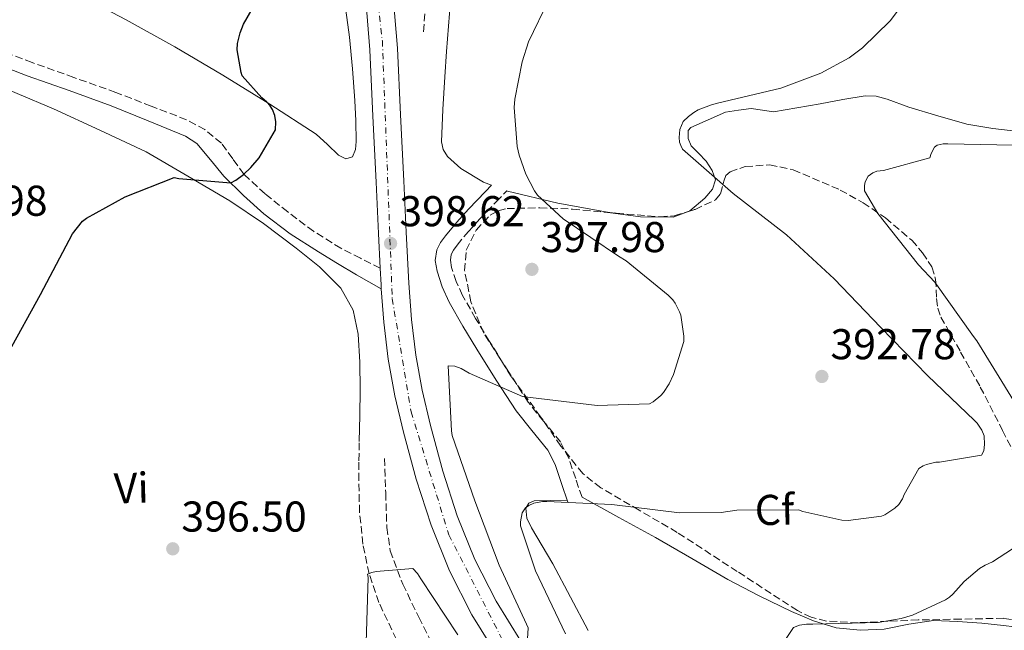
# Model space of a CAD drawing. Units: metres. Extents: x 573680 to 577132, y 4696435 to 4698785.
# Drawn here: x 573831 to 574060, y 4698231 to 4698373 of the extents above; entities that cross this region are included whole.
import ezdxf
from ezdxf.enums import TextEntityAlignment as Align

# ---------------------------------------------------------------- set-up
doc = ezdxf.new("R2010")
doc.units = ezdxf.units.M
doc.header["$MEASUREMENT"] = 0
doc.linetypes.add('DGN Style 3', pattern=[2.435890702152634, 1.739921930109024, -0.6959687720436097])
doc.linetypes.add('DGN Style 4', pattern=[2.7856150101045474, 1.391937544087219, -0.6959687720436097, 0.001739921930109024, -0.6959687720436097])
for name, color, linetype, lineweight in [('Balsa-alberca', 142, 'Continuous', 0), ('Camino', 7, 'DGN Style 3', 0), ('Carretera', 9, 'Continuous', 0), ('Cota de punto acotado terreno', 7, 'Continuous', 0), ('Curva de nivel directora', 30, 'Continuous', 30), ('Curva de nivel intermedia', 30, 'Continuous', 0), ('Eje de carretera', 7, 'DGN Style 4', 0), ('Etiqueta de uso rústico', 92, 'Continuous', 0), ('Etiqueta de zona arbolada', 92, 'Continuous', 0), ('Línea blanca (vial)', 7, 'Continuous', 13), ('Línea de cambio de uso (parcela vista)', 92, 'Continuous', 0), ('Línea de vial abandonado', 7, 'DGN Style 3', 13), ('Margen derecho', 7, 'Continuous', 0), ('Punto acotado terreno (símbolo)', 7, 'Continuous', 0), ('Zona arbolada', 92, 'DGN Style 3', 0)]:
    doc.layers.add(name, color=color, linetype=linetype, lineweight=lineweight)
doc.styles.add('Style-Arial', font='arial.ttf')

# ---------------------------------------------------------------- blocks, each defined once
blk = doc.blocks.new('5PATER')
at = {"layer": 'Balsa-alberca', "linetype": 'Continuous', "lineweight": 0}
h = blk.add_hatch(color=51, dxfattribs=at)
edge = h.paths.add_edge_path()
edge.add_ellipse((0, 0), major_axis=(-0.1095731443231308, -0.1110710700762829), ratio=0.9994222409660317, start_angle=0, end_angle=360)

msp = doc.modelspace()

# ---------------------------------------------------------------- linework, layer by layer
at = {"layer": 'Camino', "color": 7, "linetype": 'DGN Style 3', "lineweight": 0}
for points in [[(573915.3199999996, 4698315.59, 398.4100000000035), (573910.7499999988, 4698317.900000001, 398.3099999999979), (573906.1799999999, 4698320.210000004, 398.2100000000065), (573899.8399999988, 4698324.16, 398.4400000000024), (573893.8299999984, 4698328.660000003, 399.1100000000006), (573888.5500000011, 4698332.890000001, 400.0299999999989), (573883.589999999, 4698337.430000001, 400.8999999999942), (573881.0199999987, 4698341.030000002, 401.2100000000065), (573878.399999999, 4698344.660000001, 401.4100000000036), (573874.5700000001, 4698347.790000003, 401.4700000000012), (573870.2699999996, 4698350.100000001, 401.6000000000058), (573862.0799999976, 4698353.26, 402.2200000000012), (573853.879999999, 4698356.42, 402.8399999999965), (573844.1200000002, 4698359.910000003, 403.3200000000071), (573834.3999999971, 4698363.390000002, 403.8000000000029), (573818.8299999969, 4698369.359999999, 404.570000000007), (573803.1600000005, 4698375.570000002, 405.3399999999965)], [(573962.2299999994, 4698262.33, 391.0099999999949), (573960.7600000009, 4698266.680000001, 391.5500000000029), (573959.2099999996, 4698271.270000001, 392.0899999999965), (573957.2100000014, 4698275.230000001, 392.5399999999937), (573953.2799999998, 4698280.030000002, 393.179999999993), (573949.7300000002, 4698284.440000001, 393.820000000007), (573945.2300000008, 4698291.41, 394.820000000007), (573940.719999998, 4698298.560000001, 395.8099999999978), (573937.4999999994, 4698303.910000001, 396.3500000000059), (573934.4599999995, 4698309.26, 396.6999999999972), (573932.9999999999, 4698312.49, 396.8600000000007), (573931.9200000004, 4698315.76, 397.0200000000042), (573931.6299999976, 4698317.430000001, 397.1499999999942), (573931.8299999987, 4698318.770000001, 397.2799999999989), (573932.3200000004, 4698319.740000002, 397.3300000000019), (573933.2100000001, 4698320.970000001, 397.3399999999965), (573935.739999998, 4698324.01, 397.4400000000024), (573938.3799999978, 4698326.949999999, 397.1499999999942), (573942.3099999973, 4698331.030000002, 396.0899999999966), (573944.7300000002, 4698333.550000003, 395.4499999999971)]]:
    msp.add_polyline3d(points, dxfattribs=at)
at = {"layer": 'Carretera', "color": 9, "linetype": 'Continuous', "lineweight": 0}
for points in [[(573918.36, 4698378.689999999, 399.8699999999953), (573919.329999998, 4698366.76, 399.7599999999948), (573920.0699999998, 4698351.260000001, 399.570000000007), (573920.8099999997, 4698335.869999999, 399.3099999999977), (573921.3799999997, 4698323.970000002, 398.8000000000029), (573921.9499999997, 4698312.140000001, 398.2200000000012), (573922.5799999977, 4698303.689999999, 397.929999999993), (573923.5599999991, 4698295.37, 397.6399999999995), (573925.0599999988, 4698287.220000001, 397.3600000000006), (573927.0100000025, 4698279.050000001, 397.070000000007), (573929.9099999992, 4698268.4, 396.8699999999953), (573933.2300000007, 4698258.009999999, 396.75), (573937.3099999976, 4698247.899999999, 396.5), (573942.2600000007, 4698238.189999999, 396.1100000000006), (573948.0399999988, 4698228.869999999, 395.570000000007)], [(573942.7100000001, 4698225.21, 395.570000000007), (573936.6200000015, 4698235.020000001, 396.1100000000006), (573931.4200000024, 4698245.220000002, 396.5), (573927.1499999987, 4698255.820000002, 396.75), (573923.7100000011, 4698266.57, 396.8699999999953), (573920.7499999994, 4698277.449999998, 397.070000000007), (573918.730000001, 4698285.880000002, 397.3600000000006), (573917.1700000009, 4698294.410000001, 397.6399999999995), (573916.1400000005, 4698303.07, 397.929999999993), (573915.5700000004, 4698310.810000001, 398.1900000000023), (573915.499999999, 4698311.75, 398.2200000000012), (573915.3200000001, 4698315.59, 398.4100000000035), (573914.9299999991, 4698323.649999999, 398.8000000000029), (573914.3500000023, 4698335.560000001, 399.3099999999977), (573913.6200000015, 4698350.95, 399.570000000007), (573912.8799999993, 4698366.34, 399.7599999999948), (573911.9400000006, 4698377.980000001, 399.8699999999953)]]:
    msp.add_polyline3d(points, dxfattribs=at)
at = {"layer": 'Curva de nivel directora', "color": 30, "linetype": 'Continuous', "lineweight": 30, "elevation": 400, "flags": 128}
msp.add_lwpolyline([(573828.7899999992, 4698295.800000003), (573836.3699999986, 4698309.500000002), (573843.7999999983, 4698323.580000001), (573846.0699999993, 4698326.520000001), (573846.9999999991, 4698327.190000001), (573855.9899999991, 4698332.15), (573867.4100000008, 4698336.660000001), (573868.4999999994, 4698336.410000001), (573880.5599999981, 4698335.420000001), (573881.7199999982, 4698336.02), (573883.5399999998, 4698337.340000001), (573885.2699999999, 4698338.970000001), (573887.1599999986, 4698341.270000001), (573890.9999999986, 4698347.770000001), (573891.0299999999, 4698349.620000001), (573890.7999999997, 4698351.100000001), (573890.29, 4698352.439999999), (573889.7200000001, 4698353.34), (573888.9800000002, 4698354.200000001), (573887.8, 4698355.220000003), (573883.2200000002, 4698360.310000001), (573882.9599999987, 4698361.080000001), (573882.0699999991, 4698366.330000001), (573882.1600000008, 4698367.830000001), (573882.7399999996, 4698370.33), (573883.5099999986, 4698372.279999999), (573885.5199999979, 4698375.830000001)], dxfattribs=at)
at = {"layer": 'Curva de nivel intermedia', "color": 30, "linetype": 'Continuous', "lineweight": 0, "flags": 128}
for points, elevation in [([(573958.3600000005, 4698230.58), (573951.4100000011, 4698245.24), (573947.9600000001, 4698255.67), (573947.9600000001, 4698256.600000001), (573948.2800000019, 4698258.710000002), (573949.1100000012, 4698259.859999998), (573949.8399999997, 4698260.41), (573951.0300000011, 4698260.949999999), (573953.0800000008, 4698261.34), (573954.0399999997, 4698261.369999999), (573969.1699999997, 4698260.63), (573984.8800000007, 4698258.74), (573994.5800000014, 4698258.81), (573998.2000000002, 4698259.319999999), (574012.5600000012, 4698259.449999999), (574013.5900000016, 4698259.060000001), (574022.6399999997, 4698257.009999999), (574024.1200000015, 4698256.98), (574031.8900000011, 4698257.939999999), (574032.6599999999, 4698258.289999999), (574035.0000000002, 4698259.829999999), (574035.8600000007, 4698260.660000001), (574036.7200000013, 4698261.939999999), (574037.1399999993, 4698262.999999999), (574040.53, 4698269.05), (574041.5600000004, 4698269.619999999), (574042.3600000006, 4698269.939999999), (574044.4999999997, 4698270.489999998), (574045.3600000002, 4698270.520000001), (574055.1200000013, 4698272.119999998), (574055.6399999999, 4698273.109999998), (574055.8000000007, 4698274.609999998), (574055.7300000016, 4698276.600000001), (574055.2199999996, 4698277.970000001), (574054.0700000008, 4698279.539999999), (574053.4600000005, 4698280.179999998), (574042.5799999997, 4698290.65), (574031.700000001, 4698301.810000001), (574020.8200000002, 4698313.109999999), (574009.7800000006, 4698323.319999999), (573997.3999999999, 4698332.98), (573985.5900000016, 4698343.289999999), (573985.1700000013, 4698344.09), (573984.920000001, 4698344.849999999), (573984.8200000003, 4698345.970000001), (573984.9800000013, 4698347.83), (573985.7800000014, 4698349.65), (573986.9600000016, 4698350.869999998), (573988.2100000011, 4698351.8), (573989.2400000015, 4698352.369999998), (573992.3100000004, 4698353.589999998), (573993.7200000009, 4698353.939999999), (574008.4700000008, 4698357.46), (574017.72, 4698360.949999998), (574024.3099999994, 4698364.469999999), (574027.4100000019, 4698366.81), (574033.9100000017, 4698373.079999999), (574041.5899999995, 4698383.41)], 390), ([(573950.26, 4698285.5), (573965.7200000007, 4698283.699999998), (573977.9100000014, 4698284.09), (573978.7400000007, 4698284.529999998), (573980.5600000002, 4698286.01), (573981.1700000003, 4698286.709999999), (573982.4800000001, 4698288.689999999), (573983.4800000016, 4698290.84), (573985.8799999999, 4698298.55), (573985.8799999999, 4698299.800000001), (573985.1700000013, 4698304.66), (573984.8800000007, 4698305.46), (573983.8600000015, 4698307.449999999), (573983.3200000006, 4698308.21), (573982.2900000003, 4698309.300000001), (573972.470000001, 4698317.3), (573970.6800000007, 4698318.359999999), (573957.8799999999, 4698327.060000001), (573951.8899999994, 4698332.529999998), (573951.190000002, 4698333.560000001), (573949.2000000007, 4698337.430000001), (573947.6000000001, 4698341.850000001), (573947.1599999998, 4698343.859999998), (573946.4500000012, 4698352.92), (573946.5800000009, 4698354.84), (573948.2800000019, 4698363.57), (573949.7800000017, 4698368.180000001), (573954.48, 4698378.039999999)], 395.0000000000001), ([(574062.550000001, 4698284.850000001), (574054.0400000017, 4698298.739999999), (574053.2400000015, 4698299.73), (574044.2800000006, 4698312.309999999), (574040.4699999996, 4698316.369999998), (574031.0300000005, 4698328.310000001), (574027.9200000013, 4698333.59), (574027.89, 4698334.810000001), (574028.050000001, 4698335.640000001), (574028.7900000009, 4698336.980000001), (574029.8100000002, 4698337.779999999), (574030.7399999999, 4698338.17), (574032.3400000003, 4698338.329999999), (574043.0900000016, 4698341.21), (574043.4100000013, 4698342.23), (574044.150000001, 4698343.729999999), (574044.8200000017, 4698344.179999998), (574046.2000000007, 4698344.5), (574047.3200000006, 4698344.529999999), (574062.4500000004, 4698344.179999998)], 385), ([(573949.1700000014, 4698223.13), (573949.6800000012, 4698231.960000001), (573949.3600000015, 4698232.859999999), (573942.9599999998, 4698246.579999999), (573937.3000000004, 4698261.499999999), (573932.0499999999, 4698276.66), (573931.86, 4698277.749999999), (573931.0900000011, 4698292.92), (573932.6600000003, 4698292.789999999), (573934.16, 4698292.250000001), (573935.9900000006, 4698291.16), (573948.3700000013, 4698285.750000001), (573950.26, 4698285.5)], 395.0000000000001), ([(574039.0900000005, 4698234.970000001), (574046.7700000006, 4698238.519999999), (574047.6700000014, 4698239.130000002), (574048.4400000003, 4698239.8), (574051.0599999999, 4698242.739999999), (574054.6400000007, 4698245.779999998), (574055.9600000017, 4698246.579999999), (574057.6500000015, 4698247.350000001), (574063.8899999999, 4698251.349999999)], 385), ([(573912.0499999997, 4698228.600000001), (573912.500000001, 4698243.67), (573912.3400000001, 4698244.470000002), (573913.4000000019, 4698244.890000001), (573914.3600000008, 4698245.05), (573922.9000000014, 4698245.75), (573923.9600000009, 4698244.599999999), (573924.760000001, 4698243.419999998), (573933.4, 4698230.329999999)], 395.0000000000001), ([(574063.9900000005, 4698186.929999999), (574050.3600000005, 4698189.98), (574049.3600000013, 4698189.98), (574033.6800000014, 4698191.539999997), (574032.2799999999, 4698191.929999999), (574017.1100000021, 4698195.930000001), (574003.0000000013, 4698201.210000002), (574003.54, 4698201.939999998), (574004.4400000008, 4698202.550000001), (574005.430000001, 4698203), (574006.5500000007, 4698203.220000001), (574006.7699999998, 4698204.06), (574006.6100000012, 4698205.3), (574006.3200000006, 4698206.42), (574004.5300000003, 4698221.5), (574004.9500000004, 4698222.390000001), (574011.41, 4698232.089999998), (574012.7900000014, 4698232.600000001), (574014.3899999995, 4698232.819999999), (574015.8899999994, 4698232.819999999), (574031.0900000008, 4698233.21), (574036.4400000018, 4698234.130000002), (574039.0900000005, 4698234.970000001)], 385)]:
    msp.add_lwpolyline(points, dxfattribs=dict(at, elevation=elevation))
at = {"layer": 'Eje de carretera', "color": 7, "linetype": 'DGN Style 4', "lineweight": 0}
msp.add_polyline3d([(573724.870000001, 4698646.41, 403.2200000000012), (573731.0500000013, 4698639.820000002, 403.0399999999937), (573796.1800000002, 4698564.470000001, 400.179999999993), (573884.4499999996, 4698462.02, 401.4199999999983), (573892.0699999993, 4698450.11, 401.3800000000047), (573899.2300000008, 4698433.65, 401.0299999999989), (573907.9600000014, 4698412.220000002, 400.5299999999988), (573913.27, 4698391.430000001, 400.0399999999935), (573915.8099999991, 4698368.470000003, 399.7700000000042), (573918.1200000005, 4698308.490000002, 398.1000000000059), (573922.4999999991, 4698282.199999999, 397.2100000000065), (573931.2699999999, 4698253.610000002, 396.6699999999984), (573943.9799999992, 4698228.710000001, 395.6699999999984), (573964.0699999989, 4698204.890000001, 394.1900000000023), (573986.5100000001, 4698187.290000001, 393.070000000007)], dxfattribs=at)
at = {"layer": 'Línea blanca (vial)', "color": 7, "linetype": 'Continuous', "lineweight": 13, "extrusion": (-0.5357870130846931, -0.06676210704221207, 0.8417096278842645), "elevation": -620830.477871174, "flags": 128}
msp.add_lwpolyline([(-4591296.215312376, 968564.3589884995), (-4591292.382523784, 968564.0070913315), (-4591291.441081921, 968563.9515286207)], dxfattribs=at)
at = {"layer": 'Línea blanca (vial)', "color": 7, "linetype": 'Continuous', "lineweight": 13}
for points in [[(573918.3599999995, 4698378.689999999, 399.8699999999955), (573919.3299999973, 4698366.76, 399.7599999999947), (573920.0699999994, 4698351.260000002, 399.5700000000072), (573920.8099999992, 4698335.87, 399.3099999999978), (573921.3799999993, 4698323.970000003, 398.8000000000031), (573921.9499999993, 4698312.140000002, 398.2200000000012), (573922.5799999973, 4698303.690000001, 397.9299999999931), (573923.5599999985, 4698295.370000001, 397.6399999999994), (573925.0599999983, 4698287.220000002, 397.3600000000005), (573927.010000002, 4698279.050000002, 397.0700000000071), (573929.9099999986, 4698268.400000001, 396.8699999999953), (573933.2300000001, 4698258.01, 396.75), (573937.3099999971, 4698247.9, 396.5), (573942.2600000004, 4698238.190000001, 396.1100000000007), (573948.0399999982, 4698228.87, 395.570000000007)], [(573911.9400000002, 4698377.980000001, 399.8699999999955), (573912.8799999988, 4698366.34, 399.7599999999947), (573913.6200000009, 4698350.950000001, 399.5700000000072), (573914.3500000018, 4698335.560000001, 399.3099999999978), (573914.9299999987, 4698323.65, 398.8000000000031), (573915.3199999996, 4698315.59, 398.4100000000035)], [(573915.57, 4698310.810000001, 398.1900000000024), (573916.1399999999, 4698303.070000002, 397.9299999999931), (573917.1700000004, 4698294.410000003, 397.6399999999994), (573918.7300000006, 4698285.880000004, 397.3600000000005), (573920.749999999, 4698277.449999999, 397.0700000000071), (573923.7100000005, 4698266.57, 396.8699999999953), (573927.1499999983, 4698255.820000002, 396.75), (573931.4200000019, 4698245.220000003, 396.5), (573936.6200000009, 4698235.020000001, 396.1100000000007), (573942.7099999995, 4698225.210000001, 395.570000000007), (573949.6799999989, 4698216.010000001, 395.0200000000042), (573958.5700000004, 4698206.060000001, 394.3999999999942), (573968.2399999975, 4698196.870000001, 393.800000000003), (573973.9100000004, 4698192.240000002, 393.6100000000006)]]:
    msp.add_polyline3d(points, dxfattribs=at)
at = {"layer": 'Línea de cambio de uso (parcela vista)', "color": 92, "linetype": 'Continuous', "lineweight": 0}
for points in [[(573907.2999999998, 4698341.02, 398.2700000000041), (573905.5999999996, 4698341.84, 398.3999999999942), (573903.0700000003, 4698344.34, 398.6900000000023), (573900.4199999999, 4698346.710000001, 398.9799999999959), (573889.6500000004, 4698353.710000001, 399.6199999999953), (573878.7199999997, 4698360.470000001, 400.2599999999948), (573867.54, 4698367.01, 401.4400000000023), (573856.2599999999, 4698373.33, 402.820000000007), (573848.1200000001, 4698377.600000001, 403.9700000000012)], [(573941.1799999997, 4698334.869999999, 395.679999999993), (573939.3200000003, 4698335.560000001, 395.75), (573934.0499999998, 4698338.779999999, 395.929999999993), (573930.9699999997, 4698341.550000001, 396.2299999999959), (573929.9400000004, 4698343.180000001, 396.3899999999995), (573929.5700000003, 4698344.99, 396.5099999999948), (573929.8499999996, 4698352.51, 396.8300000000018), (573930.3399999999, 4698360.029999999, 397.0200000000041), (573930.75, 4698365.92, 397.1000000000058), (573931.1699999999, 4698371.810000001, 397.1499999999942), (573931.6200000001, 4698377.730000001, 397.1600000000035)], [(573907.3300000001, 4698375.550000001, 398.820000000007), (573908.1600000003, 4698369.300000001, 398.8500000000058), (573908.8499999996, 4698361.939999999, 398.7299999999959), (573909.4400000004, 4698354.58, 398.6000000000058), (573909.6500000004, 4698349.810000001, 398.5), (573909.7000000002, 4698345.039999999, 398.3999999999942), (573909.5599999996, 4698343.210000001, 398.2400000000052), (573908.8700000001, 4698341.460000001, 398.1499999999942), (573907.2999999998, 4698341.02, 398.2700000000041)], [(573807.8097999999, 4698365.3991, 404.574099999998), (573822.3600000005, 4698359.77, 403.8800000000047), (573839.3399999999, 4698352.66, 402.9700000000012), (573850.1299999999, 4698347.640000001, 402.1699999999983), (573860.9100000003, 4698342.609999999, 401.3699999999953), (573870.6200000001, 4698336.949999999, 400.3699999999953), (573880.3200000003, 4698331.279999999, 399.3600000000006), (573888.1699999999, 4698325.980000001, 398.7599999999948), (573895.75, 4698320.210000001, 398.2799999999988), (573901.1799999997, 4698315.939999999, 397.820000000007), (573906.1799999997, 4698310.930000001, 397.3800000000047), (573909.0599999996, 4698305.850000001, 397.0599999999977), (573910.2100000001, 4698300.24, 396.7400000000052), (573910.5800000001, 4698293.779999999, 396.3600000000006), (573910.6600000003, 4698287.310000001, 396.0399999999936), (573910.5499999998, 4698281.32, 395.820000000007), (573910.4500000002, 4698275.34, 395.6000000000058)], [(574063.8300000001, 4698347.33, 386.1300000000047), (574057.75, 4698348.08, 386.5399999999936), (574051.7400000002, 4698349.09, 387.0399999999936), (574044.9600000001, 4698351.029999999, 387.7599999999948), (574038.1799999997, 4698352.99, 388.4499999999971), (574033.1500000004, 4698354.880000001, 388.8399999999965), (574030.6200000001, 4698355.600000001, 389.0099999999948), (574028.0599999996, 4698355.680000001, 389.1499999999942), (574022.8499999996, 4698354.789999999, 389.3699999999953), (574017.6299999999, 4698353.82, 389.6000000000058), (574012.1900000004, 4698352.859999999, 389.8800000000047), (574006.75, 4698351.9, 390.1699999999983), (574004.1600000003, 4698352.300000001, 390.3500000000058), (574001.5700000003, 4698352.730000001, 390.3699999999953), (573998.5899999999, 4698352.289999999, 390.1699999999983), (573995.6200000001, 4698351.84, 389.9799999999959), (573991.5800000001, 4698350.08, 390.0099999999948), (573987.5499999998, 4698348.32, 390.0500000000029), (573986.9000000004, 4698347.57, 390.0399999999936), (573986.9000000004, 4698345.730000001, 390), (573987.6200000001, 4698344.029999999, 389.9799999999959), (573989.3200000003, 4698342.289999999, 390.1399999999995), (573991.0700000003, 4698340.449999999, 390.3699999999953), (573992.4699999997, 4698338.279999999, 390.3899999999995), (573993.25, 4698336.100000001, 390.429999999993), (573992.5800000001, 4698333.949999999, 391), (573990.8200000003, 4698331.869999999, 391.5800000000018), (573987.3300000001, 4698328.890000001, 391.8600000000006), (573987.1771999998, 4698328.833500001, 391.8717999999935)], [(573968.1261, 4698328.570400001, 393.7739000000001), (573956.5800000001, 4698330.710000001, 394.75), (573944.9299999997, 4698333.470000001, 395.5500000000029), (573944.7300000004, 4698333.550000001, 395.5599999999977)], [(573987.1771999998, 4698328.833500001, 391.8717999999935), (573983.4600000001, 4698327.460000001, 392.1600000000035), (573975.8600000005, 4698327.49, 392.9700000000012), (573968.29, 4698328.539999999, 393.7599999999948), (573968.1261, 4698328.570400001, 393.7739000000001)], [(573963.6799999997, 4698231.390000001, 388.1300000000047), (573959.5499999998, 4698239.140000001, 388.8600000000006), (573955.4199999999, 4698246.880000001, 389.6000000000058), (573953, 4698251.060000001, 389.9900000000052), (573950.4900000002, 4698255.199999999, 390.3699999999953), (573949.3899999997, 4698257.470000001, 390.6399999999995), (573949.1500000004, 4698259.810000001, 390.8800000000047), (573949.8899999997, 4698260.970000001, 390.8899999999995), (573951.1299999999, 4698261.539999999, 390.8800000000047), (573954.9600000001, 4698261.59, 390.9700000000012), (573958.7999999998, 4698261.65, 391.0599999999977)], [(573962.2300000004, 4698262.33, 391.0099999999948), (573970.7699999996, 4698257.640000001, 390.2100000000065), (573979.2999999998, 4698252.960000001, 389.4100000000035), (573987.7300000004, 4698248.119999999, 387.8399999999965), (573996.1299999999, 4698243.230000001, 386.2100000000065), (574003.4299999997, 4698239.41, 386.0099999999948), (574010.9100000003, 4698235.810000001, 385.8899999999995), (574016.0300000003, 4698233.630000001, 385.2400000000052), (574021.3399999999, 4698232.029999999, 384.6100000000006), (574026.9000000004, 4698231.439999999, 384.5099999999948), (574032.4800000004, 4698231.710000001, 384.3500000000058), (574038.1900000004, 4698232.84, 383.570000000007), (574043.9400000004, 4698233.699999999, 382.8099999999977), (574049.5700000003, 4698233.49, 382.3800000000047), (574055.2000000002, 4698233.060000001, 381.9199999999983), (574060.2599999999, 4698232.529999999, 381.4400000000023), (574065.3099999996, 4698231.9, 380.9600000000065)]]:
    msp.add_polyline3d(points, dxfattribs=at)
at = {"layer": 'Línea de vial abandonado', "color": 7, "linetype": 'DGN Style 3', "lineweight": 13}
for points in [[(573925.3006097139, 4698413.120142858, 400.728900000002), (573926.4400000019, 4698408.260000001, 400.5800000000018), (573926.8299999986, 4698401.670000002, 400.3300000000019), (573926.6499999977, 4698392.930000001, 399.9199999999981), (573926.2600000009, 4698384.199999999, 399.4400000000023), (573925.8099999971, 4698377.16, 399.0200000000041), (573925.3599999979, 4698370.12, 398.6000000000058)], [(573950.7899999997, 4698193.620000001, 394.1499999999942), (573943.199999999, 4698199.28, 394.3300000000018), (573935.6000000017, 4698204.939999999, 394.5099999999947), (573931.1299999991, 4698209.080000003, 394.6399999999995), (573925.7600000001, 4698216.600000001, 394.8699999999954), (573921.1999999982, 4698224.9, 395.0800000000018), (573915.0100000012, 4698237.870000001, 395.2700000000042), (573912.729999999, 4698244.550000002, 395.3200000000071), (573911.2800000008, 4698251.460000001, 395.3999999999942), (573910.5199999985, 4698258.880000002, 395.6600000000035), (573910.3199999996, 4698266.310000001, 395.7899999999937), (573910.3799999978, 4698270.820000002, 395.6900000000024), (573910.4499999991, 4698275.340000002, 395.6000000000059)], [(573916.339999999, 4698271.369999999, 395.3399999999966), (573916.5899999993, 4698263.340000001, 395.2100000000063), (573916.8500000008, 4698255.300000001, 395.0800000000018), (573917.6599999999, 4698249.9, 394.9900000000054), (573920.5700000001, 4698242.130000001, 394.8500000000059), (573924.2699999993, 4698234.5, 394.699999999997), (573929.2699999994, 4698224.480000002, 394.5099999999947), (573932.1299999983, 4698219.730000001, 394.4100000000036), (573935.4699999976, 4698215.240000002, 394.3200000000071), (573940.5100000001, 4698209.740000002, 394.0899999999965), (573945.9699999985, 4698204.740000002, 393.929999999993), (573953.5900000005, 4698198.359999999, 393.9400000000024), (573961.2059593608, 4698191.983383109, 393.949999999997)]]:
    msp.add_polyline3d(points, dxfattribs=at)
at = {"layer": 'Margen derecho', "color": 7, "linetype": 'Continuous', "lineweight": 0}
for points in [[(573794.1200000015, 4698374.869999999, 405.6799999999932), (573802.100000001, 4698372.5, 405.3399999999965), (573817.649999999, 4698366.330000001, 404.570000000007), (573833.2699999984, 4698360.33, 403.8000000000029), (573843.0300000017, 4698356.850000001, 403.3200000000071), (573852.7899999982, 4698353.36, 402.8399999999965), (573861.3999999982, 4698349.810000001, 402.2899999999937), (573870.0199999993, 4698346.260000002, 401.729999999996), (573872.659999999, 4698344.540000003, 401.5299999999988), (573875.8399999996, 4698340.790000002, 401.1900000000023), (573878.9800000001, 4698336.980000001, 400.8399999999965), (573883.5399999976, 4698332.510000001, 400.3699999999953), (573888.2600000005, 4698328.210000004, 399.8800000000047), (573894.4099999996, 4698323.560000001, 398.9199999999982), (573900.9299999997, 4698319.380000001, 397.9600000000065), (573905.3599999996, 4698316.680000001, 397.7200000000012), (573909.829999998, 4698314.07, 397.8300000000018), (573912.6999999977, 4698312.440000001, 398.0099999999947), (573915.57, 4698310.810000001, 398.1900000000024)], [(573958.9400000015, 4698261.220000002, 391.0099999999949), (573957.4699999985, 4698265.570000002, 391.5500000000029), (573956, 4698269.920000001, 392.0899999999965), (573954.2800000011, 4698273.32, 392.5399999999937), (573950.5799999974, 4698277.84, 393.179999999993), (573946.9099999995, 4698282.4, 393.820000000007), (573942.3099999973, 4698289.540000001, 394.820000000007), (573937.7600000009, 4698296.740000002, 395.8099999999978), (573934.5100000009, 4698302.15, 396.3500000000059), (573931.3599999994, 4698307.680000001, 396.6999999999972), (573929.75, 4698311.220000001, 396.8600000000007), (573928.5399999986, 4698314.910000001, 397.0200000000042), (573928.1000000006, 4698317.380000001, 397.1499999999942), (573928.4800000004, 4698319.840000002, 397.2799999999989), (573929.3399999987, 4698321.550000002, 397.3300000000019), (573930.4600000008, 4698323.100000001, 397.3399999999965), (573933.1200000006, 4698326.279999999, 397.4400000000024), (573935.8399999986, 4698329.310000002, 397.1499999999942), (573939.8099999983, 4698333.440000001, 396.0899999999966), (573941.1799999984, 4698334.870000001, 395.7299999999959)]]:
    msp.add_polyline3d(points, dxfattribs=at)
at = {"layer": 'Zona arbolada', "color": 92, "linetype": 'DGN Style 3', "lineweight": 0}
for points in [[(574071.7100000001, 4698232.630000001, 380.3399999999965), (574060.2599999999, 4698234.210000001, 381.7899999999936), (574050.3300000001, 4698234.02, 382.2100000000065), (574040.4199999999, 4698233.82, 382.6199999999953), (574033.4000000004, 4698233.51, 382.9400000000023), (574026.4000000004, 4698233.180000001, 383.4499999999971), (574019.0599999996, 4698233.560000001, 384.2799999999988), (574015.54, 4698234.439999999, 384.6999999999971), (574012.3200000003, 4698236, 385.1199999999953), (573998.3399999999, 4698245.09, 387.0099999999948), (573984.3499999996, 4698254.180000001, 388.8899999999995), (573975.4900000002, 4698259.359999999, 389.6900000000023), (573966.6200000001, 4698264.539999999, 390.4900000000052), (573962.4000000004, 4698267.850000001, 391.1499999999942), (573957.3200000003, 4698274.230000001, 392.5899999999965), (573952.6100000005, 4698281.060000001, 393.7599999999948), (573945.79, 4698290.390000001, 394.6199999999953), (573939.4199999999, 4698300.51, 395.4199999999983), (573936.3799999999, 4698307.74, 396.1499999999942), (573934.9400000004, 4698315.039999999, 396.8300000000018), (573935.3099999996, 4698319.74, 396.9600000000065), (573937.6299999999, 4698324.449999999, 396.7700000000041), (573940.8799999999, 4698327.890000001, 396.4600000000065), (573942.7400000002, 4698328.939999999, 396.2799999999988), (573944.7999999998, 4698329.439999999, 396.0599999999977), (573952.4199999999, 4698329.65, 395.1999999999971), (573960.0300000003, 4698329.310000001, 394.3300000000018), (573970.2100000001, 4698328.380000001, 393.3600000000006), (573980.3799999999, 4698327.52, 392.4799999999959), (573983.6900000004, 4698327.76, 392.3099999999977), (573988.5300000003, 4698329.25, 392.25), (573993.25, 4698331.49, 391.9700000000012), (573994.4400000004, 4698332.859999999, 391.6100000000006), (573995.1799999997, 4698335.800000001, 390.7899999999936), (573995.6799999997, 4698337.119999999, 390.3699999999953), (573996.6399999997, 4698338.02, 390.0500000000029), (574000.1799999997, 4698339.199999999, 389.3600000000006), (574005.8799999999, 4698339.619999999, 388.4199999999983), (574011.3600000005, 4698338.460000001, 387.7400000000052), (574022.2699999996, 4698333.76, 387.0299999999988), (574027.5899999999, 4698330.810000001, 386.7799999999988), (574032.7999999998, 4698327.26, 386.4600000000065), (574038.9000000004, 4698322.07, 385.6199999999953), (574041.4299999997, 4698319.16, 385.1600000000035), (574043.5499999998, 4698315.869999999, 384.8600000000006), (574044.4500000002, 4698313.01, 385.25), (574044.6799999997, 4698308.51, 386.8800000000047), (574044.9299999997, 4698306.310000001, 387.6499999999942), (574045.6600000003, 4698304.220000001, 388.0599999999977), (574050.2599999999, 4698296.100000001, 388.4900000000052), (574054.8200000003, 4698287.970000001, 388.1300000000047), (574060.0199999996, 4698277.869999999, 386.8800000000047), (574065.1200000001, 4698267.74, 385.570000000007)], [(573987.1771999998, 4698328.833500001, 392.2667999999976), (573988.5300000003, 4698329.25, 392.25), (573993.25, 4698331.49, 391.9700000000012), (573994.4400000004, 4698332.859999999, 391.6100000000006), (573995.1799999997, 4698335.800000001, 390.7899999999936), (573995.6799999997, 4698337.119999999, 390.3699999999953), (573996.6399999997, 4698338.02, 390.0500000000029), (574000.1799999997, 4698339.199999999, 389.3600000000006), (574005.8799999999, 4698339.619999999, 388.4199999999983), (574011.3600000005, 4698338.460000001, 387.7400000000052), (574022.2699999996, 4698333.76, 387.0299999999988), (574027.5899999999, 4698330.810000001, 386.7799999999988), (574032.7999999998, 4698327.26, 386.4600000000065), (574038.9000000004, 4698322.07, 385.6199999999953), (574041.4299999997, 4698319.16, 385.1600000000035), (574043.5499999998, 4698315.869999999, 384.8600000000006), (574044.4500000002, 4698313.01, 385.25), (574044.6799999997, 4698308.51, 386.8800000000047), (574044.9299999997, 4698306.310000001, 387.6499999999942), (574045.6600000003, 4698304.220000001, 388.0599999999977), (574050.2599999999, 4698296.100000001, 388.4900000000052), (574054.8200000003, 4698287.970000001, 388.1300000000047), (574060.0199999996, 4698277.869999999, 386.8800000000047), (574065.1200000001, 4698267.74, 385.570000000007)], [(574071.7100000001, 4698232.630000001, 380.3399999999965), (574060.2599999999, 4698234.210000001, 381.7899999999936), (574050.3300000001, 4698234.02, 382.2100000000065), (574040.4199999999, 4698233.82, 382.6199999999953), (574033.4000000004, 4698233.51, 382.9400000000023), (574026.4000000004, 4698233.180000001, 383.4499999999971), (574019.0599999996, 4698233.560000001, 384.2799999999988), (574015.54, 4698234.439999999, 384.6999999999971), (574012.3200000003, 4698236, 385.1199999999953), (573998.3399999999, 4698245.09, 387.0099999999948), (573984.3499999996, 4698254.180000001, 388.8899999999995), (573975.4900000002, 4698259.359999999, 389.6900000000023), (573966.6200000001, 4698264.539999999, 390.4900000000052), (573962.4000000004, 4698267.850000001, 391.1499999999942), (573957.3200000003, 4698274.230000001, 392.5899999999965), (573952.6100000005, 4698281.060000001, 393.7599999999948), (573945.79, 4698290.390000001, 394.6199999999953), (573939.4199999999, 4698300.51, 395.4199999999983), (573936.3799999999, 4698307.74, 396.1499999999942), (573934.9400000004, 4698315.039999999, 396.8300000000018), (573935.3099999996, 4698319.74, 396.9600000000065), (573937.6299999999, 4698324.449999999, 396.7700000000041), (573940.8799999999, 4698327.890000001, 396.4600000000065), (573942.7400000002, 4698328.939999999, 396.2799999999988), (573944.7999999998, 4698329.439999999, 396.0599999999977), (573952.4199999999, 4698329.65, 395.1999999999971), (573960.0300000003, 4698329.310000001, 394.3300000000018), (573968.1261, 4698328.570400001, 393.5586000000039)], [(573968.1261, 4698328.570400001, 393.5586000000039), (573970.2100000001, 4698328.380000001, 393.3600000000006), (573980.3799999999, 4698327.52, 392.4799999999959), (573983.6900000004, 4698327.76, 392.3099999999977), (573987.1771999998, 4698328.833500001, 392.2667999999976)]]:
    msp.add_polyline3d(points, dxfattribs=at)

# ---------------------------------------------------------------- block references
at = {"layer": 'Punto acotado terreno (símbolo)', "color": 7, "linetype": 'Continuous', "lineweight": 0, "xscale": 10, "yscale": 10, "zscale": 10}
for p in [(573917.719999998, 4698321.340000002, 398.6199999999953), (573950.5799999974, 4698315.320000002, 397.9799999999968), (574017.9999999994, 4698290.42, 392.7799999999998), (573867.089999999, 4698250.360000002, 396.5)]:
    msp.add_blockref('5PATER', p, dxfattribs=at)

# ---------------------------------------------------------------- texts
at = {"layer": 'Cota de punto acotado terreno', "color": 7, "linetype": 'Continuous', "lineweight": 0, "style": 'Style-Arial'}
for s, p in [('401.98', (573808.8200000004, 4698327.77, 401.9799999999959)), ('398.62', (573919.7700000004, 4698325.34, 398.6199999999953)), ('397.98', (573952.5699999993, 4698319.32, 397.9799999999959)), ('392.78', (574019.9899999992, 4698294.42, 392.7799999999988)), ('396.50', (573869.0799999987, 4698254.359999999, 396.5))]:
    msp.add_text(s, height=7.000000000000002, dxfattribs=at).set_placement(p)
at = {"layer": 'Etiqueta de uso rústico', "color": 92, "linetype": 'Continuous', "lineweight": 0, "style": 'Style-Arial'}
msp.add_text('Vi', height=7.000000000000002, rotation=1.57267, dxfattribs=at).set_placement((573857.4403232026, 4698264.500315348, 397.5599999999977), align=Align.MIDDLE_CENTER)
at = {"layer": 'Etiqueta de zona arbolada', "color": 92, "linetype": 'Continuous', "lineweight": 0, "style": 'Style-Arial'}
msp.add_text('Cf', height=7.000000000000002, rotation=1.33986, dxfattribs=at).set_placement((574006.985650794, 4698259.425495476, 390), align=Align.MIDDLE_CENTER)

doc.saveas('drawing.dxf')
